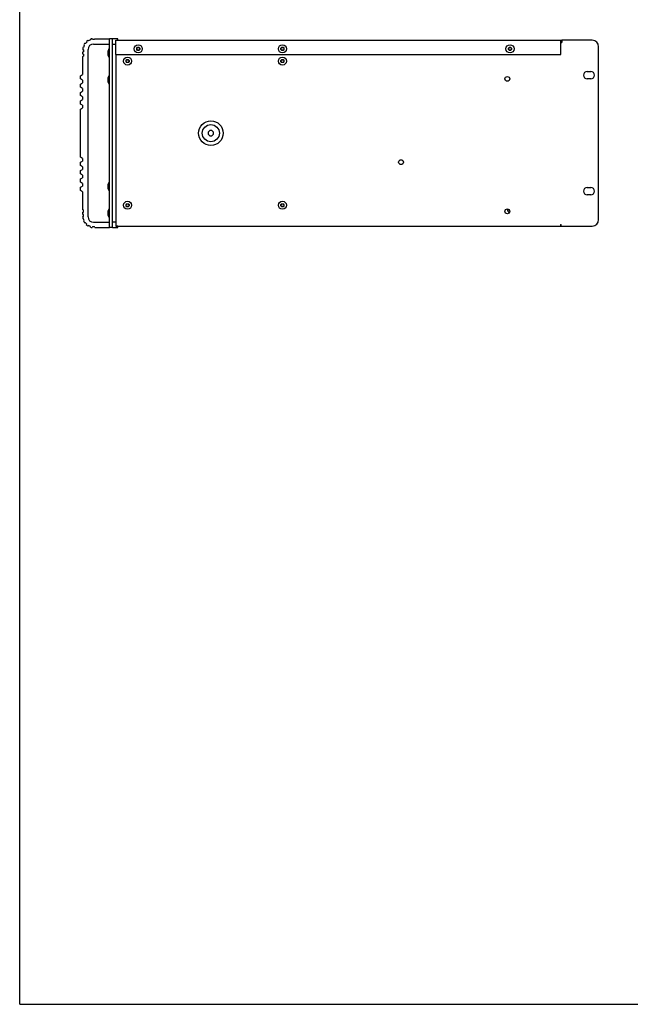
# Model space of a CAD drawing. Units: millimetres. Extents: x 0 to 2286, y 0 to 1778.
# Drawn here: x 0 to 572, y 0 to 922 of the extents above; entities that cross this region are included whole.
import ezdxf

# ---------------------------------------------------------------- set-up
doc = ezdxf.new("R2010")
doc.units = ezdxf.units.MM
doc.header["$LTSCALE"] = 125.73
doc.layers.get('0').update_dxf_attribs({"linetype": 'CONTINUOUS'})
for name, color, linetype in [('000-SPOJ_MAT', 7, 'CONTINUOUS'), ('007-VIKO', 7, 'CONTINUOUS'), ('AXIS', 7, 'CONTINUOUS'), ('ROUND', 7, 'CONTINUOUS')]:
    doc.layers.add(name, color=color, linetype=linetype)

msp = doc.modelspace()

# ---------------------------------------------------------------- linework, layer by layer
at = {"color": 7, "linetype": 'Continuous'}
for p, q in [((0, 0), (0, 1778)), ((66.21, 904.02), (66.15, 903.31)), ((68.21, 903.78), (67.86, 904.37)), ((70.11, 903.82), (68.21, 903.78)), ((70.46, 904.45), (70.11, 903.82)), ((70.46, 904.45), (83.93, 904.45)), ((91.93, 904.45), (86.93, 904.45)), ((91.93, 903.05), (91.93, 904.45)), ((59.81, 896.21), (59.09, 896.06)), ((60.4, 898.01), (59.81, 896.21)), ((59.9, 898.58), (60.4, 898.01)), ((61.46, 899.85), (60.71, 900)), ((62.72, 901.27), (61.46, 899.85)), ((62.48, 901.98), (62.72, 901.27)), ((64.42, 902.52), (63.81, 902.95)), ((66.15, 903.31), (64.42, 902.52)), ((69.13, 899.45), (83.93, 899.45)), ((89.93, 902.75), (89.93, 903.05)), ((89.93, 903.05), (91.93, 903.05)), ((58.93, 894.46), (59.63, 894.06)), ((59.63, 892.16), (58.93, 891.76)), ((58.93, 891.76), (58.93, 890.26)), ((58.93, 890.26), (59.63, 889.85)), ((59.63, 887.95), (58.93, 887.55)), ((58.93, 887.55), (58.93, 870.84)), ((59.63, 894.06), (59.63, 892.16)), ((59.63, 889.85), (59.63, 887.95)), ((63.93, 737.65), (63.93, 894.25)), ((99.49, 884.05), (100.33, 884.89)), ((99.49, 882.85), (99.49, 884.05)), ((99.49, 884.05), (99.68, 883.97)), ((99.49, 882.85), (99.68, 882.93)), ((100.33, 882.01), (99.49, 882.85)), ((99.68, 883.97), (100.41, 884.7)), ((99.68, 882.93), (99.68, 883.97)), ((100.41, 882.2), (99.68, 882.93)), ((100.33, 884.89), (100.41, 884.7)), ((100.33, 884.89), (100.93, 884.89)), ((100.33, 882.01), (100.41, 882.2)), ((100.93, 882.01), (100.33, 882.01)), ((100.41, 884.7), (101.45, 884.7)), ((101.45, 882.2), (100.41, 882.2)), ((100.93, 884.89), (101.53, 884.89)), ((101.53, 882.01), (100.93, 882.01)), ((101.53, 884.89), (101.45, 884.7)), ((101.45, 884.7), (102.18, 883.97)), ((102.18, 882.93), (101.45, 882.2)), ((101.53, 882.01), (101.45, 882.2)), ((101.53, 884.89), (102.37, 884.05)), ((102.37, 882.85), (101.53, 882.01)), ((102.37, 884.05), (102.18, 883.97)), ((102.18, 883.97), (102.18, 882.93)), ((102.37, 882.85), (102.18, 882.93)), ((102.37, 884.05), (102.37, 882.85)), ((244.49, 884.05), (245.33, 884.89)), ((244.49, 882.85), (244.49, 884.05)), ((244.49, 884.05), (244.68, 883.97)), ((244.49, 882.85), (244.68, 882.93)), ((245.33, 882.01), (244.49, 882.85)), ((244.68, 883.97), (245.41, 884.7)), ((244.68, 882.93), (244.68, 883.97)), ((245.41, 882.2), (244.68, 882.93)), ((245.33, 884.89), (245.41, 884.7)), ((245.33, 884.89), (246.53, 884.89)), ((245.33, 882.01), (245.41, 882.2)), ((246.53, 882.01), (245.33, 882.01)), ((245.41, 884.7), (246.45, 884.7)), ((246.45, 882.2), (245.41, 882.2)), ((246.53, 884.89), (246.45, 884.7)), ((246.45, 884.7), (247.18, 883.97)), ((247.18, 882.93), (246.45, 882.2)), ((246.53, 882.01), (246.45, 882.2)), ((246.53, 884.89), (247.37, 884.05)), ((247.37, 882.85), (246.53, 882.01)), ((247.37, 884.05), (247.18, 883.97)), ((247.18, 883.97), (247.18, 882.93)), ((247.37, 882.85), (247.18, 882.93)), ((247.37, 884.05), (247.37, 882.85)), ((56.93, 869.69), (58.93, 870.84)), ((56.93, 866.69), (56.93, 869.69)), ((58.93, 865.53), (56.93, 866.69)), ((56.93, 861.88), (58.93, 863.03)), ((56.93, 858.88), (56.93, 861.88)), ((58.93, 857.72), (56.93, 858.88)), ((58.93, 865.53), (58.93, 863.03)), ((58.93, 857.72), (58.93, 855.22)), ((56.93, 854.07), (58.93, 855.22)), ((56.93, 851.07), (56.93, 854.07)), ((58.93, 849.91), (56.93, 851.07)), ((58.93, 849.91), (58.93, 847.41)), ((56.93, 846.26), (58.93, 847.41)), ((56.93, 843.26), (56.93, 846.26)), ((58.93, 842.1), (56.93, 843.26)), ((56.93, 838.45), (58.93, 839.6)), ((58.93, 842.1), (58.93, 839.6)), ((56.83, 799.53), (56.83, 832.24)), ((56.93, 793.45), (56.93, 838.45)), ((177.9, 818.45), (176.43, 816.98)), ((176.43, 816.98), (176.43, 814.91)), ((176.43, 814.91), (177.9, 813.45)), ((179.97, 818.45), (177.9, 818.45)), ((177.9, 813.45), (179.97, 813.45)), ((181.43, 816.98), (179.97, 818.45)), ((179.97, 813.45), (181.43, 814.91)), ((181.43, 814.91), (181.43, 816.98)), ((58.93, 792.29), (56.93, 793.45)), ((56.93, 788.64), (58.93, 789.79)), ((56.93, 785.64), (56.93, 788.64)), ((58.93, 784.48), (56.93, 785.64)), ((58.93, 792.29), (58.93, 789.79)), ((58.93, 784.48), (58.93, 781.98)), ((56.93, 780.83), (58.93, 781.98)), ((56.93, 777.83), (56.93, 780.83)), ((58.93, 776.67), (56.93, 777.83)), ((58.93, 776.67), (58.93, 774.17)), ((56.93, 773.02), (58.93, 774.17)), ((56.93, 770.02), (56.93, 773.02)), ((58.93, 768.87), (56.93, 770.02)), ((56.93, 765.21), (58.93, 766.37)), ((58.93, 768.87), (58.93, 766.37)), ((56.93, 762.21), (56.93, 765.21)), ((58.93, 761.06), (56.93, 762.21)), ((58.93, 761.06), (58.93, 744.35)), ((99.49, 749.05), (100.33, 749.89)), ((99.49, 747.85), (99.49, 749.05)), ((99.49, 749.05), (99.68, 748.97)), ((99.49, 747.85), (99.68, 747.93)), ((100.33, 747.01), (99.49, 747.85)), ((99.68, 748.97), (100.41, 749.7)), ((99.68, 747.93), (99.68, 748.97)), ((100.41, 747.2), (99.68, 747.93)), ((100.33, 749.89), (100.41, 749.7)), ((100.33, 749.89), (100.93, 749.89)), ((100.33, 747.01), (100.41, 747.2)), ((100.93, 747.01), (100.33, 747.01)), ((100.41, 749.7), (101.45, 749.7)), ((101.45, 747.2), (100.41, 747.2)), ((100.93, 749.89), (101.53, 749.89)), ((101.53, 747.01), (100.93, 747.01)), ((101.53, 749.89), (101.45, 749.7)), ((101.45, 749.7), (102.18, 748.97)), ((102.18, 747.93), (101.45, 747.2)), ((101.53, 747.01), (101.45, 747.2)), ((101.53, 749.89), (102.37, 749.05)), ((102.37, 747.85), (101.53, 747.01)), ((102.37, 749.05), (102.18, 748.97)), ((102.18, 748.97), (102.18, 747.93)), ((102.37, 747.85), (102.18, 747.93)), ((102.37, 749.05), (102.37, 747.85)), ((244.49, 749.05), (245.33, 749.89)), ((244.49, 749.05), (244.68, 748.97)), ((244.49, 747.85), (244.49, 749.05)), ((244.49, 747.85), (244.68, 747.93)), ((245.33, 747.01), (244.49, 747.85)), ((244.68, 748.97), (245.41, 749.7)), ((244.68, 747.93), (244.68, 748.97)), ((245.41, 747.2), (244.68, 747.93)), ((245.33, 749.89), (245.41, 749.7)), ((245.33, 749.89), (246.53, 749.89)), ((245.33, 747.01), (245.41, 747.2)), ((246.53, 747.01), (245.33, 747.01)), ((245.41, 749.7), (246.45, 749.7)), ((246.45, 747.2), (245.41, 747.2)), ((246.53, 749.89), (246.45, 749.7)), ((246.45, 749.7), (247.18, 748.97)), ((247.18, 747.93), (246.45, 747.2)), ((246.53, 747.01), (246.45, 747.2)), ((246.53, 749.89), (247.37, 749.05)), ((247.37, 747.85), (246.53, 747.01)), ((247.37, 749.05), (247.18, 748.97)), ((247.18, 748.97), (247.18, 747.93)), ((247.37, 747.85), (247.18, 747.93)), ((247.37, 749.05), (247.37, 747.85)), ((59.63, 743.94), (58.93, 744.35)), ((58.93, 741.64), (59.63, 742.04)), ((58.93, 741.64), (58.93, 740.14)), ((59.63, 739.74), (58.93, 740.14)), ((58.93, 737.43), (59.63, 737.84)), ((59.63, 742.04), (59.63, 743.94)), ((59.63, 737.84), (59.63, 739.74)), ((59.81, 735.69), (59.09, 735.84)), ((60.4, 733.88), (59.81, 735.69)), ((59.9, 733.32), (60.4, 733.88)), ((61.46, 732.05), (60.71, 731.89)), ((62.72, 730.63), (61.46, 732.05)), ((62.48, 729.91), (62.72, 730.63)), ((64.42, 729.37), (63.81, 728.94)), ((66.15, 728.58), (64.42, 729.37)), ((66.21, 727.87), (66.15, 728.58)), ((69.13, 732.45), (83.93, 732.45)), ((91.93, 728.85), (89.93, 728.85)), ((91.93, 727.45), (91.93, 728.85)), ((68.21, 728.11), (67.86, 727.53)), ((70.11, 728.08), (68.21, 728.11)), ((70.46, 727.45), (70.11, 728.08)), ((70.46, 727.45), (83.93, 727.45)), ((86.93, 727.45), (91.93, 727.45)), ((0, 0), (2286, 0))]:
    msp.add_line(p, q, dxfattribs=at)
at = {"color": 3, "linetype": 'Continuous'}
for p, q in [((506.63, 900.95), (507.33, 900.95)), ((535.83, 902.95), (507.33, 902.95)), ((507.33, 902.95), (507.33, 900.95)), ((89.93, 889.75), (89.93, 728.95)), ((531.23, 873.8), (534.53, 873.8)), ((534.53, 866.8), (531.23, 866.8)), ((531.23, 765.1), (534.53, 765.1)), ((534.53, 758.1), (531.23, 758.1)), ((89.93, 728.95), (506.33, 728.95)), ((506.33, 730.55), (506.83, 730.55)), ((506.33, 730.55), (506.33, 728.95)), ((506.83, 728.95), (506.83, 730.55))]:
    msp.add_line(p, q, dxfattribs=at)
at = {"color": 7, "linetype": 'Continuous'}
for centre, radius in [((100.93, 883.45), 3.8), ((245.93, 883.45), 3.8), ((178.93, 815.95), 8), ((100.93, 748.45), 3.8), ((245.93, 748.45), 3.8)]:
    msp.add_circle(centre, radius, dxfattribs=at)
at = {"color": 3, "linetype": 'Continuous'}
for centre, radius in [((456.43, 866.75), 2.25), ((178.93, 815.95), 11.5), ((356.93, 788.75), 2.25), ((456.43, 742.75), 2.25)]:
    msp.add_circle(centre, radius, dxfattribs=at)
at = {"color": 7, "linetype": 'Continuous'}
for centre, radius, start, end in [((69.13, 894.25), 10.2, 97.16964, 106.61487), ((69.13, 894.25), 10.2, 169.79694, 178.7907), ((69.13, 894.25), 10.2, 145.66098, 154.87374), ((69.13, 894.25), 10.2, 121.41836, 130.66996), ((69.13, 894.25), 5.2, 90, 180), ((69.13, 737.65), 10.2, 181.2093, 190.20306), ((69.13, 737.65), 10.2, 205.12626, 214.33902), ((69.13, 737.65), 10.2, 229.33004, 238.58164), ((69.13, 737.65), 5.2, 180, 270), ((506.33, 730.55), 0.8, 270, 309.3601), ((69.13, 737.65), 10.2, 253.38513, 262.83036)]:
    msp.add_arc(centre, radius, start, end, dxfattribs=at)
at = {"color": 3, "linetype": 'Continuous'}
for centre, radius, start, end in [((531.23, 870.3), 3.5, 90, 270), ((534.53, 870.3), 3.5, 270, 90), ((531.23, 761.6), 3.5, 90, 270), ((534.53, 761.6), 3.5, 270, 90), ((506.33, 730.55), 1.6, 270, 287.79142)]:
    msp.add_arc(centre, radius, start, end, dxfattribs=at)
at = {"color": 2, "linetype": 'Continuous'}
for start, end in [(116.95476, 195), (255, 294.76882)]:
    msp.add_arc((457.93, 743.5), 1.5, start, end, dxfattribs=at)
at = {"layer": '000-SPOJ_MAT', "color": 7, "linetype": 'Continuous'}
for p, q in [((82.4, 892.64), (82.44, 892.6)), ((82.4, 892.64), (82.44, 892.64)), ((82.44, 889.3), (82.4, 889.26)), ((82.44, 889.26), (82.4, 889.26)), ((82.44, 892.64), (82.44, 892.59)), ((82.44, 889.3), (82.44, 889.3)), ((82.44, 889.3), (82.44, 889.26)), ((82.4, 867.64), (82.44, 867.6)), ((82.4, 867.64), (82.44, 867.64)), ((82.44, 867.64), (82.44, 867.59)), ((82.44, 864.3), (82.4, 864.26)), ((82.44, 864.26), (82.4, 864.26)), ((82.44, 864.3), (82.44, 864.3)), ((82.44, 864.3), (82.44, 864.26)), ((82.4, 767.64), (82.44, 767.6)), ((82.4, 767.64), (82.44, 767.64)), ((82.44, 767.64), (82.44, 767.59)), ((82.44, 764.3), (82.4, 764.26)), ((82.44, 764.26), (82.4, 764.26)), ((82.44, 764.3), (82.44, 764.26)), ((82.4, 742.64), (82.44, 742.6)), ((82.4, 742.64), (82.44, 742.64)), ((82.44, 739.3), (82.4, 739.26)), ((82.44, 739.26), (82.4, 739.26)), ((82.44, 742.64), (82.44, 742.59)), ((82.44, 739.3), (82.44, 739.26))]:
    msp.add_line(p, q, dxfattribs=at)
for points in [[(82.44, 892.59), (82.43, 892.54), (82.42, 892.49), (82.42, 892.44), (82.41, 892.39), (82.41, 892.34), (82.41, 892.29), (82.41, 892.24), (82.4, 892.19), (82.4, 892.15), (82.4, 892.1), (82.41, 892.05), (82.41, 892), (82.41, 891.95), (82.41, 891.9), (82.42, 891.85), (82.42, 891.8), (82.43, 891.75), (82.44, 891.7), (82.44, 891.65)], [(82.44, 891.65), (82.44, 891.58), (82.43, 891.51), (82.42, 891.44), (82.42, 891.37), (82.41, 891.3), (82.41, 891.23), (82.41, 891.16), (82.41, 891.09), (82.4, 891.02), (82.4, 890.95)], [(82.4, 890.95), (82.4, 890.88), (82.41, 890.81), (82.41, 890.74), (82.41, 890.67), (82.41, 890.6), (82.42, 890.53), (82.42, 890.46), (82.43, 890.39), (82.44, 890.32), (82.44, 890.25)], [(82.44, 890.25), (82.44, 890.2), (82.43, 890.15), (82.42, 890.1), (82.42, 890.05), (82.41, 890), (82.41, 889.95), (82.41, 889.9), (82.41, 889.85), (82.4, 889.8), (82.4, 889.75), (82.4, 889.7), (82.41, 889.65), (82.41, 889.6), (82.41, 889.55), (82.41, 889.5), (82.42, 889.45), (82.42, 889.4), (82.43, 889.35), (82.44, 889.3)], [(82.44, 867.59), (82.43, 867.54), (82.42, 867.49), (82.42, 867.44), (82.41, 867.39), (82.41, 867.34), (82.41, 867.29), (82.41, 867.24), (82.4, 867.19), (82.4, 867.15), (82.4, 867.1), (82.41, 867.05), (82.41, 867), (82.41, 866.95), (82.41, 866.9), (82.42, 866.85), (82.42, 866.8), (82.43, 866.75), (82.44, 866.7), (82.44, 866.65)], [(82.44, 866.65), (82.44, 866.58), (82.43, 866.51), (82.42, 866.44), (82.42, 866.37), (82.41, 866.3), (82.41, 866.23), (82.41, 866.16), (82.41, 866.09), (82.4, 866.02), (82.4, 865.95)], [(82.4, 865.95), (82.4, 865.88), (82.41, 865.81), (82.41, 865.74), (82.41, 865.67), (82.41, 865.6), (82.42, 865.53), (82.42, 865.46), (82.43, 865.39), (82.44, 865.32), (82.44, 865.25)], [(82.44, 865.25), (82.44, 865.2), (82.43, 865.15), (82.42, 865.1), (82.42, 865.05), (82.41, 865), (82.41, 864.95), (82.41, 864.9), (82.41, 864.85), (82.4, 864.8), (82.4, 864.75), (82.4, 864.7), (82.41, 864.65), (82.41, 864.6), (82.41, 864.55), (82.41, 864.5), (82.42, 864.45), (82.42, 864.4), (82.43, 864.35), (82.44, 864.3)], [(82.44, 767.59), (82.43, 767.54), (82.42, 767.49), (82.42, 767.44), (82.41, 767.39), (82.41, 767.34), (82.41, 767.29), (82.41, 767.24), (82.4, 767.19), (82.4, 767.15), (82.4, 767.1), (82.41, 767.05), (82.41, 767), (82.41, 766.95), (82.41, 766.9), (82.42, 766.85), (82.42, 766.8), (82.43, 766.75), (82.44, 766.7), (82.44, 766.65)], [(82.44, 766.65), (82.44, 766.58), (82.43, 766.51), (82.42, 766.44), (82.42, 766.37), (82.41, 766.3), (82.41, 766.23), (82.41, 766.16), (82.41, 766.09), (82.4, 766.02), (82.4, 765.95)], [(82.4, 765.95), (82.4, 765.88), (82.41, 765.81), (82.41, 765.74), (82.41, 765.67), (82.41, 765.6), (82.42, 765.53), (82.42, 765.46), (82.43, 765.39), (82.44, 765.32), (82.44, 765.25)], [(82.44, 765.25), (82.44, 765.2), (82.43, 765.15), (82.42, 765.1), (82.42, 765.05), (82.41, 765), (82.41, 764.95), (82.41, 764.9), (82.41, 764.85), (82.4, 764.8), (82.4, 764.75), (82.4, 764.7), (82.41, 764.65), (82.41, 764.6), (82.41, 764.55), (82.41, 764.5), (82.42, 764.45), (82.42, 764.4), (82.43, 764.35), (82.44, 764.3)], [(82.44, 742.59), (82.43, 742.54), (82.42, 742.49), (82.42, 742.44), (82.41, 742.39), (82.41, 742.34), (82.41, 742.29), (82.41, 742.24), (82.4, 742.19), (82.4, 742.15), (82.4, 742.1), (82.41, 742.05), (82.41, 742), (82.41, 741.95), (82.41, 741.9), (82.42, 741.85), (82.42, 741.8), (82.43, 741.75), (82.44, 741.7), (82.44, 741.65)], [(82.44, 741.65), (82.44, 741.58), (82.43, 741.51), (82.42, 741.44), (82.42, 741.37), (82.41, 741.3), (82.41, 741.23), (82.41, 741.16), (82.41, 741.09), (82.4, 741.02), (82.4, 740.95)], [(82.4, 740.95), (82.4, 740.88), (82.41, 740.81), (82.41, 740.74), (82.41, 740.67), (82.41, 740.6), (82.42, 740.53), (82.42, 740.46), (82.43, 740.39), (82.44, 740.32), (82.44, 740.25)], [(82.44, 740.25), (82.44, 740.2), (82.43, 740.15), (82.42, 740.1), (82.42, 740.05), (82.41, 740), (82.41, 739.95), (82.41, 739.9), (82.41, 739.85), (82.4, 739.8), (82.4, 739.75), (82.4, 739.7), (82.41, 739.65), (82.41, 739.6), (82.41, 739.55), (82.41, 739.5), (82.42, 739.45), (82.42, 739.4), (82.43, 739.35), (82.44, 739.3)]]:
    msp.add_lwpolyline(points, dxfattribs=at)
for centre, radius, start, end in [((88.72, 890.95), 6.54, 137.17662, 164.98544), ((88.72, 890.95), 6.54, 195.01456, 222.82338), ((88.72, 865.95), 6.54, 137.17662, 164.98544), ((88.72, 865.95), 6.54, 195.01456, 222.82338), ((88.72, 765.95), 6.54, 137.17662, 164.98544), ((88.72, 765.95), 6.54, 195.01456, 222.82338), ((88.72, 740.95), 6.54, 137.17662, 164.98544), ((88.72, 740.95), 6.54, 195.01456, 222.82338), ((457.93, 743.5), 1.2, 107.47885, 306.13547)]:
    msp.add_arc(centre, radius, start, end, dxfattribs=at)
at = {"layer": '007-VIKO', "color": 7, "linetype": 'Continuous'}
for p, q in [((89.93, 889.75), (89.93, 902.75)), ((507.33, 902.75), (89.93, 902.75)), ((109.49, 895.55), (110.33, 896.39)), ((109.49, 894.35), (109.49, 895.55)), ((109.49, 895.55), (109.68, 895.47)), ((109.68, 895.47), (110.41, 896.2)), ((109.68, 894.43), (109.68, 895.47)), ((110.33, 896.39), (110.41, 896.2)), ((110.33, 896.39), (110.93, 896.39)), ((110.41, 896.2), (111.45, 896.2)), ((110.93, 896.39), (111.53, 896.39)), ((111.53, 896.39), (111.45, 896.2)), ((111.45, 896.2), (112.18, 895.47)), ((111.53, 896.39), (112.37, 895.55)), ((112.37, 895.55), (112.18, 895.47)), ((112.18, 895.47), (112.18, 894.43)), ((112.37, 895.55), (112.37, 894.35)), ((244.49, 895.55), (245.33, 896.39)), ((244.49, 894.35), (244.49, 895.55)), ((244.49, 895.55), (244.68, 895.47)), ((244.68, 895.47), (245.41, 896.2)), ((244.68, 894.43), (244.68, 895.47)), ((245.33, 896.39), (245.41, 896.2)), ((245.33, 896.39), (246.53, 896.39)), ((245.41, 896.2), (246.45, 896.2)), ((246.53, 896.39), (246.45, 896.2)), ((246.45, 896.2), (247.18, 895.47)), ((246.53, 896.39), (247.37, 895.55)), ((247.37, 895.55), (247.18, 895.47)), ((247.18, 895.47), (247.18, 894.43)), ((247.37, 895.55), (247.37, 894.35)), ((457.49, 895.55), (458.33, 896.39)), ((457.49, 895.55), (457.68, 895.47)), ((457.49, 894.35), (457.49, 895.55)), ((457.68, 895.47), (458.41, 896.2)), ((457.68, 894.43), (457.68, 895.47)), ((458.33, 896.39), (458.93, 896.39)), ((458.33, 896.39), (458.41, 896.2)), ((458.41, 896.2), (459.45, 896.2)), ((458.93, 896.39), (459.53, 896.39)), ((459.53, 896.39), (459.45, 896.2)), ((459.45, 896.2), (460.18, 895.47)), ((459.53, 896.39), (460.37, 895.55)), ((460.37, 895.55), (460.18, 895.47)), ((460.18, 895.47), (460.18, 894.43)), ((460.37, 895.55), (460.37, 894.35)), ((506.63, 889.75), (506.63, 902.75)), ((89.93, 889.75), (506.63, 889.75)), ((109.49, 894.35), (109.68, 894.43)), ((110.33, 893.51), (109.49, 894.35)), ((110.41, 893.7), (109.68, 894.43)), ((110.33, 893.51), (110.41, 893.7)), ((110.93, 893.51), (110.33, 893.51)), ((111.45, 893.7), (110.41, 893.7)), ((111.53, 893.51), (110.93, 893.51)), ((112.18, 894.43), (111.45, 893.7)), ((111.53, 893.51), (111.45, 893.7)), ((112.37, 894.35), (111.53, 893.51)), ((112.37, 894.35), (112.18, 894.43)), ((244.49, 894.35), (244.68, 894.43)), ((245.33, 893.51), (244.49, 894.35)), ((245.41, 893.7), (244.68, 894.43)), ((245.33, 893.51), (245.41, 893.7)), ((246.53, 893.51), (245.33, 893.51)), ((246.45, 893.7), (245.41, 893.7)), ((247.18, 894.43), (246.45, 893.7)), ((246.53, 893.51), (246.45, 893.7)), ((247.37, 894.35), (246.53, 893.51)), ((247.37, 894.35), (247.18, 894.43)), ((457.49, 894.35), (457.68, 894.43)), ((458.33, 893.51), (457.49, 894.35)), ((458.41, 893.7), (457.68, 894.43)), ((458.33, 893.51), (458.41, 893.7)), ((458.93, 893.51), (458.33, 893.51)), ((459.45, 893.7), (458.41, 893.7)), ((459.53, 893.51), (458.93, 893.51)), ((460.18, 894.43), (459.45, 893.7)), ((459.53, 893.51), (459.45, 893.7)), ((460.37, 894.35), (459.53, 893.51)), ((460.37, 894.35), (460.18, 894.43))]:
    msp.add_line(p, q, dxfattribs=at)
at = {"layer": '007-VIKO', "color": 3, "linetype": 'Continuous'}
msp.add_line((507.33, 901.95), (506.63, 901.95), dxfattribs=at)
at = {"layer": '007-VIKO', "color": 7, "linetype": 'Continuous'}
for centre in [(110.93, 894.95), (245.93, 894.95), (458.93, 894.95)]:
    msp.add_circle(centre, 3.8, dxfattribs=at)
at = {"layer": 'AXIS', "color": 7, "linetype": 'Continuous'}
msp.add_arc((457.93, 743.5), 1.25, 109.25246, 303.91381, dxfattribs=at)
at = {"layer": 'ROUND', "color": 7, "linetype": 'Continuous'}
for p, q in [((83.93, 727.45), (83.93, 904.45)), ((86.93, 904.45), (83.93, 904.45)), ((86.93, 727.45), (83.93, 727.45))]:
    msp.add_line(p, q, dxfattribs=at)
at = {"layer": 'ROUND', "color": 3, "linetype": 'Continuous'}
for p, q in [((86.93, 727.45), (86.93, 904.45)), ((89.93, 898.95), (86.94, 898.95)), ((541.83, 734.95), (541.83, 896.95)), ((86.94, 732.95), (89.93, 732.95)), ((506.83, 728.95), (535.83, 728.95))]:
    msp.add_line(p, q, dxfattribs=at)
for centre, start, end in [((535.83, 896.95), 0, 90), ((535.83, 734.95), 270, 360)]:
    msp.add_arc(centre, 6, start, end, dxfattribs=at)

doc.saveas('drawing.dxf')
